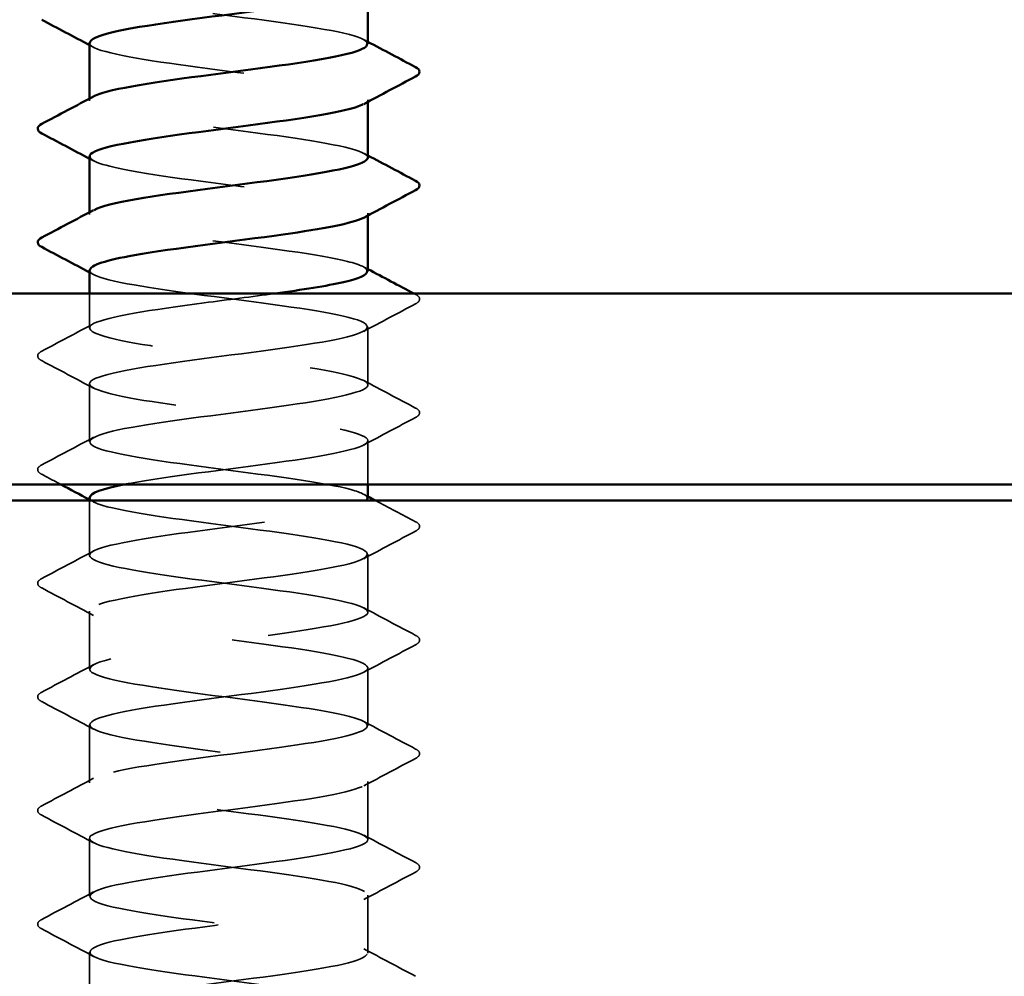
# Model space of a CAD drawing. Units: inches. Extents: x 0.6 to 33.4, y 0.6 to 21.4.
# Drawn here: x 21.9 to 22.6, y 14.1 to 14.7 of the extents above; entities that cross this region are included whole.
import ezdxf

# ---------------------------------------------------------------- set-up
doc = ezdxf.new("R2010")
doc.units = ezdxf.units.IN
doc.header["$LTSCALE"] = 2
doc.header["$MEASUREMENT"] = 0
doc.linetypes.add('DASHED', pattern=[0.2067, 0.1654, -0.0413])
for name, color, linetype, lineweight in [('Hatch (ANSI)', 7, 'Continuous', 18), ('Hidden (ANSI)', 7, 'DASHED', 35), ('Visible (ANSI)', 7, 'Continuous', 50)]:
    doc.layers.add(name, color=color, linetype=linetype, lineweight=lineweight)

msp = doc.modelspace()

# ---------------------------------------------------------------- hatches: boundary and pattern name
at = {"layer": 'Hatch (ANSI)', "true_color": 0x804000}
h = msp.add_hatch(dxfattribs=at)
h.set_pattern_fill('AR-SAND', color=36, scale=2, angle=45, style=0, pattern_type=2)
h.paths.add_polyline_path([(26.05678, 13.81532), (26.05678, 14.44032), (18.05678, 14.44032), (18.05678, 13.81532)])

# ---------------------------------------------------------------- linework, layer by layer
at = {"layer": 'Hidden (ANSI)', "ltscale": 0.00122}
for p, q in [((21.98775, 14.69146), (21.98775, 14.69285)), ((22.16275, 14.69079), (22.16275, 14.69217)), ((21.98775, 14.62003), (21.98775, 14.62142)), ((22.16275, 14.61936), (22.16275, 14.62075))]:
    msp.add_line(p, q, dxfattribs=at)
at = {"layer": 'Hidden (ANSI)', "ltscale": 0.02058}
msp.add_line((21.98775, 14.5486), (21.98775, 14.57032), dxfattribs=at)
at = {"layer": 'Hidden (ANSI)', "ltscale": 0.034593}
for p, q in [((22.16275, 14.51289), (22.16275, 14.54932)), ((21.98775, 14.47717), (21.98775, 14.5136)), ((22.16275, 14.37003), (22.16275, 14.40646)), ((21.98775, 14.33432), (21.98775, 14.37075)), ((22.16275, 14.2986), (22.16275, 14.33503)), ((21.98775, 14.26289), (21.98775, 14.29932)), ((22.16275, 14.22717), (22.16275, 14.2636)), ((21.98775, 14.19146), (21.98775, 14.22789)), ((22.16275, 14.15575), (22.16275, 14.19217)), ((21.98775, 14.12003), (21.98775, 14.15646))]:
    msp.add_line(p, q, dxfattribs=at)
at = {"layer": 'Hidden (ANSI)', "ltscale": 0.026158}
msp.add_line((22.16275, 14.45032), (22.16275, 14.47789), dxfattribs=at)
at = {"layer": 'Hidden (ANSI)', "ltscale": 0.032824}
msp.add_line((21.98775, 14.40575), (21.98775, 14.44032), dxfattribs=at)
at = {"layer": 'Hidden (ANSI)', "ltscale": 0.28383}
for points, knots in [([(22.16236, 14.72717), (22.16234, 14.72943), (22.15744, 14.73168), (22.14772, 14.73394), (22.12897, 14.73828), (22.09333, 14.74263), (22.06037, 14.74697), (22.02741, 14.75132), (21.99891, 14.75567), (21.99054, 14.76001), (21.9869, 14.7619), (21.98714, 14.76379), (21.99071, 14.76567)], [265.464579, 265.464579, 265.464579, 265.464579, 266.059424, 266.059424, 266.059424, 267.206232, 267.206232, 267.206232, 268.35304, 268.35304, 268.35304, 268.851111, 268.851111, 268.851111, 268.851111]), ([(22.16275, 14.65575), (22.16274, 14.66008), (22.14184, 14.66442), (22.11147, 14.66875), (22.08102, 14.6731), (22.0427, 14.67744), (22.01755, 14.68179), (21.99352, 14.68594), (21.98277, 14.69009), (21.99037, 14.69424)], [259.181394, 259.181394, 259.181394, 259.181394, 260.325385, 260.325385, 260.325385, 261.472193, 261.472193, 261.472193, 262.567926, 262.567926, 262.567926, 262.567926])]:
    msp.add_open_spline(points, degree=3, knots=knots, dxfattribs=at)
at = {"layer": 'Hidden (ANSI)', "ltscale": 0.002721}
for points in [[(22.16014, 14.72996), (22.16101, 14.72949), (22.16188, 14.72903), (22.16275, 14.72856)], [(21.99036, 14.7251), (21.98949, 14.72557), (21.98862, 14.72604), (21.98775, 14.7265)], [(21.99036, 14.65368), (21.98949, 14.65414), (21.98862, 14.65461), (21.98775, 14.65507)], [(22.16014, 14.65853), (22.16101, 14.65806), (22.16188, 14.6576), (22.16275, 14.65713)], [(22.16014, 14.5871), (22.16101, 14.58664), (22.16188, 14.58617), (22.16275, 14.5857)], [(21.99036, 14.58225), (21.98949, 14.58271), (21.98862, 14.58318), (21.98775, 14.58365)], [(22.16014, 14.44424), (22.16101, 14.44378), (22.16188, 14.44331), (22.16275, 14.44285)], [(21.99036, 14.43939), (21.98949, 14.43986), (21.98862, 14.44032), (21.98775, 14.44079)]]:
    msp.add_open_spline(points, degree=3, dxfattribs=at)
at = {"layer": 'Hidden (ANSI)', "ltscale": 0.283838}
msp.add_open_spline([(21.98794, 14.72789), (21.98785, 14.72686), (21.98882, 14.72584), (21.99093, 14.72481), (21.99988, 14.72047), (22.02883, 14.71612), (22.06189, 14.71177), (22.09494, 14.70743), (22.13031, 14.70308), (22.14857, 14.69874), (22.16166, 14.69562), (22.16544, 14.69251), (22.15988, 14.68939)], degree=3, knots=[-268.606172, -268.606172, -268.606172, -268.606172, -268.335467, -268.335467, -268.335467, -267.188659, -267.188659, -267.188659, -266.041851, -266.041851, -266.041851, -265.21964, -265.21964, -265.21964, -265.21964], dxfattribs=at)
at = {"layer": 'Hidden (ANSI)', "ltscale": 0.28384}
msp.add_open_spline([(21.98795, 14.65646), (21.98823, 14.65317), (21.99938, 14.64988), (22.01872, 14.64659), (22.04425, 14.64224), (22.08266, 14.6379), (22.11286, 14.63355), (22.14306, 14.62921), (22.16341, 14.62486), (22.16273, 14.62051), (22.1626, 14.61966), (22.16166, 14.61881), (22.16, 14.61796)], degree=3, knots=[-262.322987, -262.322987, -262.322987, -262.322987, -261.45462, -261.45462, -261.45462, -260.307812, -260.307812, -260.307812, -259.161004, -259.161004, -259.161004, -258.936455, -258.936455, -258.936455, -258.936455], dxfattribs=at)
at = {"layer": 'Hidden (ANSI)', "ltscale": 0.283829}
msp.add_open_spline([(22.16236, 14.58432), (22.16239, 14.58639), (22.15829, 14.58846), (22.15001, 14.59053), (22.13263, 14.59487), (22.09777, 14.59922), (22.06457, 14.60357), (22.03137, 14.60791), (22.00164, 14.61226), (21.9917, 14.6166), (21.98696, 14.61867), (21.98684, 14.62074), (21.99073, 14.62282)], degree=3, knots=[252.898209, 252.898209, 252.898209, 252.898209, 253.444538, 253.444538, 253.444538, 254.591345, 254.591345, 254.591345, 255.738153, 255.738153, 255.738153, 256.28474, 256.28474, 256.28474, 256.28474], dxfattribs=at)
at = {"layer": 'Hidden (ANSI)', "ltscale": 1.261785}
msp.add_open_spline([(21.98799, 14.58503), (21.98789, 14.58382), (21.98925, 14.58261), (21.99217, 14.5814), (22.00266, 14.57706), (22.03283, 14.57271), (22.0661, 14.56837), (22.09936, 14.56402), (22.13392, 14.55967), (22.1508, 14.55533), (22.16767, 14.55098), (22.16594, 14.54664), (22.14656, 14.54229), (22.12718, 14.53795), (22.09119, 14.5336), (22.05837, 14.52925), (22.02555, 14.52491), (21.99767, 14.52056), (21.99005, 14.51622), (21.98243, 14.51187), (21.99547, 14.50753), (22.02202, 14.50318), (22.04857, 14.49883), (22.08718, 14.49449), (22.11665, 14.49014), (22.14612, 14.4858), (22.16484, 14.48145), (22.16254, 14.47711), (22.16024, 14.47276), (22.13703, 14.46841), (22.10567, 14.46407), (22.07431, 14.45972), (22.03649, 14.45538), (22.01298, 14.45103), (22.0117, 14.45079), (22.01046, 14.45056), (22.00927, 14.45032)], degree=3, knots=[-256.039801, -256.039801, -256.039801, -256.039801, -255.72058, -255.72058, -255.72058, -254.573772, -254.573772, -254.573772, -253.426965, -253.426965, -253.426965, -252.280157, -252.280157, -252.280157, -251.133349, -251.133349, -251.133349, -249.986541, -249.986541, -249.986541, -248.839733, -248.839733, -248.839733, -247.692925, -247.692925, -247.692925, -246.546117, -246.546117, -246.546117, -245.399309, -245.399309, -245.399309, -244.252502, -244.252502, -244.252502, -244.189714, -244.189714, -244.189714, -244.189714], dxfattribs=at)
at = {"layer": 'Hidden (ANSI)', "ltscale": 1.206918}
msp.add_open_spline([(22.16238, 14.44146), (22.16243, 14.44335), (22.15906, 14.44523), (22.15213, 14.44712), (22.13616, 14.45147), (22.10215, 14.45581), (22.06879, 14.46016), (22.03544, 14.4645), (22.00453, 14.46885), (21.99306, 14.47319), (21.98158, 14.47754), (21.99016, 14.48189), (22.01407, 14.48623), (22.03799, 14.49058), (22.07595, 14.49492), (22.1071, 14.49927), (22.13826, 14.50361), (22.16092, 14.50796), (22.16263, 14.51231), (22.16435, 14.51665), (22.14503, 14.521), (22.11529, 14.52534), (22.08555, 14.52969), (22.047, 14.53403), (22.02081, 14.53838), (21.99462, 14.54273), (21.98222, 14.54707), (21.99041, 14.55142), (21.99861, 14.55576), (22.02696, 14.56011), (22.05988, 14.56445), (22.07469, 14.56641), (22.09007, 14.56836), (22.10423, 14.57032)], degree=3, knots=[240.331838, 240.331838, 240.331838, 240.331838, 240.829651, 240.829651, 240.829651, 241.976459, 241.976459, 241.976459, 243.123267, 243.123267, 243.123267, 244.270075, 244.270075, 244.270075, 245.416883, 245.416883, 245.416883, 246.56369, 246.56369, 246.56369, 247.710498, 247.710498, 247.710498, 248.857306, 248.857306, 248.857306, 250.004114, 250.004114, 250.004114, 251.150922, 251.150922, 251.150922, 251.666704, 251.666704, 251.666704, 251.666704], dxfattribs=at)
at = {"layer": 'Hidden (ANSI)', "ltscale": 0.00103}
msp.add_open_spline([(22.19171, 14.57032), (22.19206, 14.57013), (22.19241, 14.56995), (22.19275, 14.56976)], degree=3, dxfattribs=at)
at = {"layer": 'Hidden (ANSI)', "ltscale": 0.041609}
for points in [[(22.19275, 14.56976), (22.19415, 14.56903), (22.19519, 14.56818), (22.1953, 14.56557), (22.19421, 14.56464), (22.19275, 14.56387)], [(21.95774, 14.52816), (21.95634, 14.52889), (21.9553, 14.52974), (21.95519, 14.53235), (21.95628, 14.53328), (21.95774, 14.53405)], [(22.19275, 14.49833), (22.19415, 14.4976), (22.19519, 14.49676), (22.1953, 14.49414), (22.19421, 14.49321), (22.19275, 14.49244)], [(21.95774, 14.45673), (21.95634, 14.45747), (21.9553, 14.45831), (21.95519, 14.46092), (21.95628, 14.46185), (21.95774, 14.46262)], [(22.19275, 14.42691), (22.19415, 14.42617), (22.19519, 14.42533), (22.1953, 14.42271), (22.19421, 14.42179), (22.19275, 14.42101)], [(21.95774, 14.3853), (21.95634, 14.38604), (21.9553, 14.38688), (21.95519, 14.38949), (21.95628, 14.39042), (21.95774, 14.39119)], [(22.19275, 14.35548), (22.19415, 14.35474), (22.19519, 14.3539), (22.1953, 14.35128), (22.19421, 14.35036), (22.19275, 14.34959)], [(21.95774, 14.31387), (21.95634, 14.31461), (21.9553, 14.31545), (21.95519, 14.31806), (21.95628, 14.31899), (21.95774, 14.31976)], [(22.19275, 14.28405), (22.19415, 14.28331), (22.19519, 14.28247), (22.1953, 14.27986), (22.19421, 14.27893), (22.19275, 14.27816)], [(21.95774, 14.24244), (21.95634, 14.24318), (21.9553, 14.24402), (21.95519, 14.24664), (21.95628, 14.24756), (21.95774, 14.24833)], [(22.19275, 14.21262), (22.19415, 14.21188), (22.19519, 14.21104), (22.1953, 14.20843), (22.19421, 14.2075), (22.19275, 14.20673)], [(21.95774, 14.17101), (21.95634, 14.17175), (21.9553, 14.17259), (21.95519, 14.17521), (21.95628, 14.17613), (21.95774, 14.17691)]]:
    msp.add_open_spline(points, degree=3, knots=[0, 0, 0, 0, 0.0542593, 0.0542593, 0.1110328, 0.1110328, 0.1110328, 0.1110328], dxfattribs=at)
at = {"layer": 'Hidden (ANSI)', "ltscale": 0.035082}
for points in [[(22.19275, 14.56387), (22.18187, 14.55812), (22.17099, 14.55235), (22.16014, 14.54653)], [(21.95774, 14.53405), (21.96863, 14.5398), (21.9795, 14.54557), (21.99036, 14.55139)], [(21.99036, 14.51082), (21.9795, 14.51663), (21.96863, 14.5224), (21.95774, 14.52816)], [(22.16014, 14.51567), (22.17099, 14.50986), (22.18187, 14.50409), (22.19275, 14.49833)], [(22.19275, 14.49244), (22.18187, 14.48669), (22.17099, 14.48092), (22.16014, 14.4751)], [(21.95774, 14.46262), (21.96863, 14.46837), (21.9795, 14.47414), (21.99036, 14.47996)], [(22.19275, 14.42101), (22.18187, 14.41526), (22.17099, 14.40949), (22.16014, 14.40368)], [(21.95774, 14.39119), (21.96863, 14.39694), (21.9795, 14.40272), (21.99036, 14.40853)], [(21.99036, 14.36796), (21.9795, 14.37378), (21.96863, 14.37955), (21.95774, 14.3853)], [(22.16014, 14.37282), (22.17099, 14.367), (22.18187, 14.36123), (22.19275, 14.35548)], [(22.19275, 14.34959), (22.18187, 14.34383), (22.17099, 14.33806), (22.16014, 14.33225)], [(21.95774, 14.31976), (21.96863, 14.32552), (21.9795, 14.33129), (21.99036, 14.3371)], [(21.99036, 14.29653), (21.9795, 14.30235), (21.96863, 14.30812), (21.95774, 14.31387)], [(22.16014, 14.30139), (22.17099, 14.29557), (22.18187, 14.2898), (22.19275, 14.28405)], [(22.19275, 14.27816), (22.18187, 14.2724), (22.17099, 14.26663), (22.16014, 14.26082)], [(21.95774, 14.24833), (21.96863, 14.25409), (21.9795, 14.25986), (21.99036, 14.26567)], [(21.99036, 14.2251), (21.9795, 14.23092), (21.96863, 14.23669), (21.95774, 14.24244)], [(22.16014, 14.22996), (22.17099, 14.22414), (22.18187, 14.21837), (22.19275, 14.21262)], [(22.19275, 14.20673), (22.18187, 14.20098), (22.17099, 14.1952), (22.16014, 14.18939)], [(21.95774, 14.17691), (21.96863, 14.18266), (21.9795, 14.18843), (21.99036, 14.19424)], [(21.99036, 14.15368), (21.9795, 14.15949), (21.96863, 14.16526), (21.95774, 14.17101)], [(22.16014, 14.15853), (22.17099, 14.15272), (22.18187, 14.14694), (22.19275, 14.14119)]]:
    msp.add_open_spline(points, degree=3, dxfattribs=at)
at = {"layer": 'Hidden (ANSI)', "ltscale": 0.012952}
msp.add_open_spline([(21.96985, 14.45032), (21.96582, 14.45246), (21.96178, 14.45459), (21.95774, 14.45673)], degree=3, dxfattribs=at)
at = {"layer": 'Hidden (ANSI)', "ltscale": 1.084517}
msp.add_open_spline([(22.14255, 11.71932), (22.14757, 11.72033), (22.15179, 11.72134), (22.155, 11.72235), (22.16876, 11.7267), (22.16299, 11.73105), (22.14087, 11.73539), (22.11874, 11.73974), (22.08145, 11.74408), (22.04949, 11.74843), (22.01752, 11.75277), (21.99261, 11.75712), (21.98843, 11.76147), (21.98426, 11.76581), (22.00104, 11.77016), (22.02958, 11.7745), (22.05811, 11.77885), (22.09683, 11.78319), (22.12448, 11.78754), (22.15213, 11.79189), (22.16721, 11.79623), (22.16143, 11.80058), (22.15565, 11.80492), (22.12933, 11.80927), (22.09692, 11.81361), (22.06452, 11.81796), (22.02778, 11.82231), (22.0069, 11.82665), (21.98601, 11.831), (21.98211, 11.83534), (21.99733, 11.83969), (22.01256, 11.84403), (22.04608, 11.84838), (22.07949, 11.85273), (22.1129, 11.85707), (22.14439, 11.86142), (22.15665, 11.86576), (22.16892, 11.87011), (22.1613, 11.87445), (22.13798, 11.8788), (22.11467, 11.88315), (22.07691, 11.88749), (22.04546, 11.89184), (22.01401, 11.89618), (21.99056, 11.90053), (21.988, 11.90487), (21.98544, 11.90922), (22.0039, 11.91357), (22.03325, 11.91791), (22.06259, 11.92226), (22.10123, 11.9266), (22.12793, 11.93095), (22.15464, 11.93529), (22.16797, 11.93964), (22.1606, 11.94399), (22.15322, 11.94833), (22.12555, 11.95268), (22.09278, 11.95702), (22.06001, 11.96137), (22.02392, 11.96571), (22.00433, 11.97006), (21.98474, 11.97441), (21.98271, 11.97875), (21.99936, 11.9831), (22.01601, 11.98744), (22.05043, 11.99179), (22.08372, 11.99613), (22.11702, 12.00048), (22.14737, 12.00483), (22.15811, 12.00917), (22.16885, 12.01352), (22.1594, 12.01786), (22.13495, 12.02221), (22.1105, 12.02655), (22.07237, 12.0309), (22.04151, 12.03525), (22.01064, 12.03959), (21.98872, 12.04394), (21.98778, 12.04828), (21.98684, 12.05263), (22.00693, 12.05697), (22.03702, 12.06132), (22.06711, 12.06567), (22.10556, 12.07001), (22.13126, 12.07436), (22.15696, 12.0787), (22.1685, 12.08305), (22.15956, 12.08739), (22.15062, 12.09174), (22.12166, 12.09609), (22.08861, 12.10043), (22.05555, 12.10478), (22.02018, 12.10912), (22.00193, 12.11347), (21.98367, 12.11781), (21.98352, 12.12216), (22.00156, 12.12651), (22.0196, 12.13085), (22.05484, 12.1352), (22.08794, 12.13954), (22.12103, 12.14389), (22.15018, 12.14823), (22.15938, 12.15258), (22.16857, 12.15693), (22.15731, 12.16127), (22.13178, 12.16562), (22.10625, 12.16996), (22.06783, 12.17431), (22.03763, 12.17865), (22.00743, 12.183), (21.98708, 12.18735), (21.98777, 12.19169), (21.98845, 12.19604), (22.01012, 12.20038), (22.04088, 12.20473), (22.07164, 12.20907), (22.10983, 12.21342), (22.13445, 12.21777), (22.15908, 12.22211), (22.16882, 12.22646), (22.15833, 12.2308), (22.14783, 12.23515), (22.11766, 12.23949), (22.0844, 12.24384), (22.05113, 12.24819), (22.01657, 12.25253), (21.9997, 12.25688), (21.98282, 12.26122), (21.98455, 12.26557), (22.00393, 12.26991), (22.02332, 12.27426), (22.0593, 12.27861), (22.09212, 12.28295), (22.12494, 12.2873), (22.15282, 12.29164), (22.16044, 12.29599), (22.16807, 12.30033), (22.15502, 12.30468), (22.12847, 12.30903), (22.10192, 12.31337), (22.06331, 12.31772), (22.03384, 12.32206), (22.00438, 12.32641), (21.98565, 12.33075), (21.98795, 12.3351), (21.99026, 12.33945), (22.01346, 12.34379), (22.04483, 12.34814), (22.07619, 12.35248), (22.11401, 12.35683), (22.13751, 12.36117), (22.16101, 12.36552), (22.16892, 12.36987), (22.1569, 12.37421), (22.14487, 12.37856), (22.11356, 12.3829), (22.08017, 12.38725), (22.04677, 12.39159), (22.0131, 12.39594), (21.99764, 12.40029), (21.98219, 12.40463), (21.9858, 12.40898), (22.00648, 12.41332), (22.02716, 12.41767), (22.0638, 12.42201), (22.09626, 12.42636), (22.12873, 12.43071), (22.15528, 12.43505), (22.16131, 12.4394), (22.16735, 12.44374), (22.15255, 12.44809), (22.12504, 12.45243), (22.09754, 12.45678), (22.05882, 12.46113), (22.03015, 12.46547), (22.00149, 12.46982), (21.98443, 12.47416), (21.98835, 12.47851), (21.99227, 12.48285), (22.01695, 12.4872), (22.04884, 12.49155), (22.08073, 12.49589), (22.1181, 12.50024), (22.14042, 12.50458), (22.16274, 12.50893), (22.1688, 12.51327), (22.15528, 12.51762), (22.14175, 12.52197), (22.10937, 12.52631), (22.07592, 12.53066), (22.04248, 12.535), (22.00977, 12.53935), (21.99578, 12.5437), (21.98178, 12.54804), (21.98725, 12.55239), (22.00918, 12.55673), (22.03111, 12.56108), (22.06832, 12.56542), (22.10036, 12.56977), (22.1324, 12.57412), (22.15754, 12.57846), (22.16198, 12.58281), (22.16641, 12.58715), (22.14989, 12.5915), (22.12149, 12.59584), (22.0931, 12.60019), (22.05437, 12.60454), (22.02657, 12.60888), (21.99878, 12.61323), (21.98342, 12.61757), (21.98895, 12.62192), (21.99447, 12.62626), (22.02058, 12.63061), (22.05292, 12.63496), (22.08526, 12.6393), (22.12209, 12.64365), (22.14317, 12.64799), (22.16426, 12.65234), (22.16846, 12.65668), (22.15347, 12.66103), (22.13847, 12.66538), (22.1051, 12.66972), (22.07168, 12.67407), (22.03826, 12.67841), (22.0066, 12.68276), (21.99409, 12.6871), (21.98159, 12.69145), (21.98891, 12.6958), (22.01204, 12.70014), (22.03517, 12.70449), (22.07286, 12.70883), (22.10439, 12.71318), (22.13593, 12.71752), (22.15962, 12.72187), (22.16244, 12.72622), (22.16525, 12.73056), (22.14706, 12.73491), (22.11784, 12.73925), (22.08862, 12.7436), (22.04996, 12.74794), (22.0231, 12.75229), (21.99624, 12.75664), (21.98263, 12.76098), (21.98975, 12.76533), (21.99687, 12.76967), (22.02433, 12.77402), (22.05705, 12.77836), (22.08976, 12.78271), (22.12597, 12.78706), (22.14577, 12.7914), (22.16557, 12.79575), (22.1679, 12.80009), (22.15147, 12.80444), (22.13505, 12.80878), (22.10076, 12.81313), (22.06744, 12.81748), (22.03413, 12.82182), (22.00359, 12.82617), (21.9926, 12.83051), (21.98161, 12.83486), (21.99077, 12.8392), (22.01505, 12.84355), (22.03933, 12.8479), (22.0774, 12.85224), (22.10836, 12.85659), (22.13932, 12.86093), (22.16149, 12.86528), (22.16269, 12.86962), (22.16389, 12.87397), (22.14405, 12.87832), (22.11408, 12.88266), (22.08411, 12.88701), (22.04562, 12.89135), (22.01976, 12.8957), (21.99389, 12.90004), (21.98206, 12.90439), (21.99075, 12.90874), (21.99945, 12.91308), (22.0282, 12.91743), (22.06122, 12.92177), (22.09423, 12.92612), (22.12973, 12.93046), (22.1482, 12.93481), (22.16667, 12.93916), (22.16712, 12.9435), (22.1493, 12.94785), (22.13148, 12.95219), (22.09636, 12.95654), (22.06323, 12.96088), (22.0301, 12.96523), (22.00075, 12.96958), (21.99131, 12.97392), (21.98186, 12.97827), (21.99284, 12.98261), (22.0182, 12.98696), (22.04356, 12.9913), (22.08194, 12.99565), (22.11225, 13), (22.14256, 13.00434), (22.16316, 13.00869), (22.16274, 13.01303), (22.16232, 13.01738), (22.14089, 13.02172), (22.11023, 13.02607), (22.07957, 13.03042), (22.04134, 13.03476), (22.01654, 13.03911), (21.99174, 13.04345), (21.98171, 13.0478), (21.99196, 13.05214), (22.00221, 13.05649), (22.03219, 13.06084), (22.06542, 13.06518), (22.09866, 13.06953), (22.13336, 13.07387), (22.15045, 13.07822), (22.16755, 13.08256), (22.16612, 13.08691), (22.14695, 13.09126), (22.12778, 13.0956), (22.09191, 13.09995), (22.05904, 13.10429), (22.02617, 13.10864), (21.99808, 13.11298), (21.99021, 13.11733), (21.98233, 13.12168), (21.99509, 13.12602), (22.02149, 13.13037), (22.04788, 13.13471), (22.08646, 13.13906), (22.11605, 13.1434), (22.14564, 13.14775), (22.16463, 13.1521), (22.16258, 13.15644), (22.16054, 13.16079), (22.13757, 13.16513), (22.1063, 13.16948), (22.07503, 13.17382), (22.03715, 13.17817), (22.01346, 13.18252), (21.98978, 13.18686), (21.98157, 13.19121), (21.99336, 13.19555), (22.00514, 13.1999), (22.03627, 13.20424), (22.06965, 13.20859), (22.10303, 13.21294), (22.13685, 13.21728), (22.15253, 13.22163), (22.16822, 13.22597), (22.16491, 13.23032), (22.14443, 13.23466), (22.12396, 13.23901), (22.08742, 13.24336), (22.05489, 13.2477), (22.02236, 13.25205), (21.9956, 13.25639), (21.98931, 13.26074), (21.98302, 13.26508), (21.99754, 13.26943), (22.0249, 13.27378), (22.05225, 13.27812), (22.09096, 13.28247), (22.11976, 13.28681), (22.14856, 13.29116), (22.16588, 13.2955), (22.16222, 13.29985), (22.15856, 13.3042), (22.13411, 13.30854), (22.1023, 13.31289), (22.07049, 13.31723), (22.03304, 13.32158), (22.01053, 13.32592), (21.98802, 13.33027), (21.98166, 13.33462), (21.99495, 13.33896), (22.00823, 13.34331), (22.04045, 13.34765), (22.07389, 13.352), (22.10734, 13.35634), (22.1402, 13.36069), (22.15443, 13.36504), (22.16866, 13.36938), (22.16349, 13.37373), (22.14175, 13.37807), (22.12002, 13.38242), (22.0829, 13.38676), (22.05078, 13.39111), (22.01867, 13.39546), (21.9933, 13.3998), (21.98861, 13.40415), (21.98392, 13.40849), (22.00017, 13.41284), (22.02843, 13.41718), (22.05668, 13.42153), (22.09542, 13.42588), (22.12336, 13.43022), (22.1513, 13.43457), (22.16692, 13.43891), (22.16165, 13.44326), (22.15638, 13.4476), (22.1305, 13.45195), (22.09823, 13.4563), (22.06596, 13.46064), (22.02904, 13.46499), (22.00775, 13.46933), (21.98646, 13.47368), (21.98197, 13.47802), (21.99673, 13.48237), (22.01149, 13.48672), (22.04471, 13.49106), (22.07814, 13.49541), (22.11157, 13.49975), (22.1434, 13.5041), (22.15614, 13.50844), (22.16889, 13.51279), (22.16186, 13.51714), (22.13892, 13.52148), (22.11598, 13.52583), (22.07836, 13.53017), (22.04674, 13.53452), (22.01511, 13.53886), (21.99119, 13.54321), (21.98812, 13.54756), (21.98504, 13.5519), (22.00297, 13.55625), (22.03207, 13.56059), (22.06116, 13.56494), (22.09983, 13.56928), (22.12685, 13.57363), (22.15386, 13.57798), (22.16775, 13.58232), (22.16088, 13.58667), (22.15402, 13.59101), (22.12677, 13.59536), (22.09411, 13.5997), (22.06145, 13.60405), (22.02514, 13.6084), (22.00513, 13.61274), (21.98512, 13.61709), (21.98249, 13.62143), (21.99869, 13.62578), (22.01489, 13.63012), (22.04904, 13.63447), (22.08238, 13.63882), (22.11571, 13.64316), (22.14644, 13.64751), (22.15767, 13.65185), (22.1689, 13.6562), (22.16003, 13.66054), (22.13593, 13.66489), (22.11184, 13.66924), (22.07382, 13.67358), (22.04276, 13.67793), (22.0117, 13.68227), (21.98929, 13.68662), (21.98783, 13.69096), (21.98637, 13.69531), (22.00595, 13.69966), (22.03581, 13.704), (22.06567, 13.70835), (22.10419, 13.71269), (22.13021, 13.71704), (22.15624, 13.72138), (22.16836, 13.72573), (22.15991, 13.73008), (22.15147, 13.73442), (22.12292, 13.73877), (22.08994, 13.74311), (22.05697, 13.74746), (22.02136, 13.7518), (22.00267, 13.75615), (21.98399, 13.7605), (21.98324, 13.76484), (22.00084, 13.76919), (22.01844, 13.77353), (22.05343, 13.77788), (22.0866, 13.78222), (22.11976, 13.78657), (22.1493, 13.79092), (22.15899, 13.79526), (22.16868, 13.79961), (22.158, 13.80395), (22.1328, 13.8083), (22.10761, 13.81264), (22.06928, 13.81699), (22.03886, 13.82134), (22.00844, 13.82568), (21.98758, 13.83003), (21.98775, 13.83437), (21.98791, 13.83872), (22.00909, 13.84306), (22.03964, 13.84741), (22.0702, 13.85176), (22.10847, 13.8561), (22.13345, 13.86045), (22.15843, 13.86479), (22.16875, 13.86914), (22.15874, 13.87348), (22.14874, 13.87783), (22.11895, 13.88218), (22.08574, 13.88652), (22.05254, 13.89087), (22.01771, 13.89521), (22.00039, 13.89956), (21.98307, 13.9039), (21.9842, 13.90825), (22.00316, 13.9126), (22.02212, 13.91694), (22.05787, 13.92129), (22.09079, 13.92563), (22.12371, 13.92998), (22.152, 13.93432), (22.16013, 13.93867), (22.16825, 13.94302), (22.15577, 13.94736), (22.12954, 13.95171), (22.10331, 13.95605), (22.06475, 13.9604), (22.03504, 13.96474), (22.00533, 13.96909), (21.98609, 13.97344), (21.98787, 13.97778), (21.98966, 13.98213), (22.01238, 13.98647), (22.04356, 13.99082), (22.07474, 13.99516), (22.11268, 13.99951), (22.13655, 14.00386), (22.16042, 14.0082), (22.16891, 14.01255), (22.15737, 14.01689), (22.14583, 14.02124), (22.11488, 14.02558), (22.08152, 14.02993), (22.04815, 14.03428), (22.01419, 14.03862), (21.99828, 14.04297), (21.98237, 14.04731), (21.98538, 14.05166), (22.00565, 14.056), (22.02592, 14.06035), (22.06236, 14.0647), (22.09495, 14.06904), (22.12754, 14.07339), (22.15451, 14.07773), (22.16106, 14.08208), (22.1676, 14.08642), (22.15336, 14.09077), (22.12615, 14.09512), (22.09894, 14.09946), (22.06025, 14.10381), (22.03132, 14.10815), (22.00239, 14.1125), (21.9848, 14.11684), (21.9882, 14.12119), (21.99161, 14.12554), (22.01582, 14.12988), (22.04755, 14.13423), (22.07928, 14.13857), (22.1168, 14.14292), (22.13951, 14.14726), (22.16221, 14.15161), (22.16886, 14.15596), (22.15581, 14.1603), (22.14276, 14.16465), (22.11072, 14.16899), (22.07728, 14.17334), (22.04384, 14.17768), (22.01082, 14.18203), (21.99635, 14.18638), (21.98189, 14.19072), (21.98676, 14.19507), (22.0083, 14.19941), (22.02984, 14.20376), (22.06687, 14.2081), (22.09906, 14.21245), (22.13125, 14.2168), (22.15684, 14.22114), (22.16179, 14.22549), (22.16673, 14.22983), (22.15076, 14.23418), (22.12264, 14.23852), (22.09452, 14.24287), (22.05578, 14.24722), (22.0277, 14.25156), (21.99962, 14.25591), (21.98372, 14.26025), (21.98874, 14.2646), (21.99375, 14.26894), (22.01941, 14.27329), (22.05161, 14.27764), (22.08382, 14.28198), (22.12083, 14.28633), (22.14231, 14.29067), (22.1638, 14.29502), (22.16859, 14.29936), (22.15406, 14.30371), (22.13953, 14.30806), (22.10647, 14.3124), (22.07303, 14.31675), (22.03959, 14.32109), (22.00759, 14.32544), (21.99461, 14.32978), (21.98162, 14.33413), (21.98836, 14.33848), (22.01111, 14.34282), (22.03387, 14.34717), (22.07141, 14.35151), (22.10312, 14.35586), (22.13482, 14.3602), (22.15898, 14.36455), (22.16231, 14.3689), (22.16565, 14.37324), (22.14798, 14.37759), (22.11901, 14.38193), (22.09005, 14.38628), (22.05136, 14.39063), (22.02419, 14.39497), (21.99703, 14.39932), (21.98286, 14.40366), (21.98947, 14.40801), (21.99609, 14.41235), (22.02312, 14.4167), (22.05572, 14.42105), (22.08833, 14.42539), (22.12474, 14.42974), (22.14496, 14.43408), (22.15463, 14.43616), (22.16034, 14.43824), (22.16192, 14.44032)], degree=3, knots=[0.879646, 0.879646, 0.879646, 0.879646, 1.146808, 1.146808, 1.146808, 2.293616, 2.293616, 2.293616, 3.440424, 3.440424, 3.440424, 4.587231, 4.587231, 4.587231, 5.734039, 5.734039, 5.734039, 6.880847, 6.880847, 6.880847, 8.027655, 8.027655, 8.027655, 9.174463, 9.174463, 9.174463, 10.321271, 10.321271, 10.321271, 11.468079, 11.468079, 11.468079, 12.614886, 12.614886, 12.614886, 13.761694, 13.761694, 13.761694, 14.908502, 14.908502, 14.908502, 16.05531, 16.05531, 16.05531, 17.202118, 17.202118, 17.202118, 18.348926, 18.348926, 18.348926, 19.495734, 19.495734, 19.495734, 20.642542, 20.642542, 20.642542, 21.789349, 21.789349, 21.789349, 22.936157, 22.936157, 22.936157, 24.082965, 24.082965, 24.082965, 25.229773, 25.229773, 25.229773, 26.376581, 26.376581, 26.376581, 27.523389, 27.523389, 27.523389, 28.670197, 28.670197, 28.670197, 29.817004, 29.817004, 29.817004, 30.963812, 30.963812, 30.963812, 32.11062, 32.11062, 32.11062, 33.257428, 33.257428, 33.257428, 34.404236, 34.404236, 34.404236, 35.551044, 35.551044, 35.551044, 36.697852, 36.697852, 36.697852, 37.844659, 37.844659, 37.844659, 38.991467, 38.991467, 38.991467, 40.138275, 40.138275, 40.138275, 41.285083, 41.285083, 41.285083, 42.431891, 42.431891, 42.431891, 43.578699, 43.578699, 43.578699, 44.725507, 44.725507, 44.725507, 45.872315, 45.872315, 45.872315, 47.019122, 47.019122, 47.019122, 48.16593, 48.16593, 48.16593, 49.312738, 49.312738, 49.312738, 50.459546, 50.459546, 50.459546, 51.606354, 51.606354, 51.606354, 52.753162, 52.753162, 52.753162, 53.89997, 53.89997, 53.89997, 55.046777, 55.046777, 55.046777, 56.193585, 56.193585, 56.193585, 57.340393, 57.340393, 57.340393, 58.487201, 58.487201, 58.487201, 59.634009, 59.634009, 59.634009, 60.780817, 60.780817, 60.780817, 61.927625, 61.927625, 61.927625, 63.074432, 63.074432, 63.074432, 64.22124, 64.22124, 64.22124, 65.368048, 65.368048, 65.368048, 66.514856, 66.514856, 66.514856, 67.661664, 67.661664, 67.661664, 68.808472, 68.808472, 68.808472, 69.95528, 69.95528, 69.95528, 71.102087, 71.102087, 71.102087, 72.248895, 72.248895, 72.248895, 73.395703, 73.395703, 73.395703, 74.542511, 74.542511, 74.542511, 75.689319, 75.689319, 75.689319, 76.836127, 76.836127, 76.836127, 77.982935, 77.982935, 77.982935, 79.129743, 79.129743, 79.129743, 80.27655, 80.27655, 80.27655, 81.423358, 81.423358, 81.423358, 82.570166, 82.570166, 82.570166, 83.716974, 83.716974, 83.716974, 84.863782, 84.863782, 84.863782, 86.01059, 86.01059, 86.01059, 87.157398, 87.157398, 87.157398, 88.304205, 88.304205, 88.304205, 89.451013, 89.451013, 89.451013, 90.597821, 90.597821, 90.597821, 91.744629, 91.744629, 91.744629, 92.891437, 92.891437, 92.891437, 94.038245, 94.038245, 94.038245, 95.185053, 95.185053, 95.185053, 96.33186, 96.33186, 96.33186, 97.478668, 97.478668, 97.478668, 98.625476, 98.625476, 98.625476, 99.772284, 99.772284, 99.772284, 100.919092, 100.919092, 100.919092, 102.0659, 102.0659, 102.0659, 103.212708, 103.212708, 103.212708, 104.359515, 104.359515, 104.359515, 105.506323, 105.506323, 105.506323, 106.653131, 106.653131, 106.653131, 107.799939, 107.799939, 107.799939, 108.946747, 108.946747, 108.946747, 110.093555, 110.093555, 110.093555, 111.240363, 111.240363, 111.240363, 112.387171, 112.387171, 112.387171, 113.533978, 113.533978, 113.533978, 114.680786, 114.680786, 114.680786, 115.827594, 115.827594, 115.827594, 116.974402, 116.974402, 116.974402, 118.12121, 118.12121, 118.12121, 119.268018, 119.268018, 119.268018, 120.414826, 120.414826, 120.414826, 121.561633, 121.561633, 121.561633, 122.708441, 122.708441, 122.708441, 123.855249, 123.855249, 123.855249, 125.002057, 125.002057, 125.002057, 126.148865, 126.148865, 126.148865, 127.295673, 127.295673, 127.295673, 128.442481, 128.442481, 128.442481, 129.589288, 129.589288, 129.589288, 130.736096, 130.736096, 130.736096, 131.882904, 131.882904, 131.882904, 133.029712, 133.029712, 133.029712, 134.17652, 134.17652, 134.17652, 135.323328, 135.323328, 135.323328, 136.470136, 136.470136, 136.470136, 137.616944, 137.616944, 137.616944, 138.763751, 138.763751, 138.763751, 139.910559, 139.910559, 139.910559, 141.057367, 141.057367, 141.057367, 142.204175, 142.204175, 142.204175, 143.350983, 143.350983, 143.350983, 144.497791, 144.497791, 144.497791, 145.644599, 145.644599, 145.644599, 146.791406, 146.791406, 146.791406, 147.938214, 147.938214, 147.938214, 149.085022, 149.085022, 149.085022, 150.23183, 150.23183, 150.23183, 151.378638, 151.378638, 151.378638, 152.525446, 152.525446, 152.525446, 153.672254, 153.672254, 153.672254, 154.819061, 154.819061, 154.819061, 155.965869, 155.965869, 155.965869, 157.112677, 157.112677, 157.112677, 158.259485, 158.259485, 158.259485, 159.406293, 159.406293, 159.406293, 160.553101, 160.553101, 160.553101, 161.699909, 161.699909, 161.699909, 162.846716, 162.846716, 162.846716, 163.993524, 163.993524, 163.993524, 165.140332, 165.140332, 165.140332, 166.28714, 166.28714, 166.28714, 167.433948, 167.433948, 167.433948, 168.580756, 168.580756, 168.580756, 169.727564, 169.727564, 169.727564, 170.874372, 170.874372, 170.874372, 172.021179, 172.021179, 172.021179, 173.167987, 173.167987, 173.167987, 174.314795, 174.314795, 174.314795, 175.461603, 175.461603, 175.461603, 176.608411, 176.608411, 176.608411, 177.755219, 177.755219, 177.755219, 178.902027, 178.902027, 178.902027, 180.048834, 180.048834, 180.048834, 181.195642, 181.195642, 181.195642, 182.34245, 182.34245, 182.34245, 183.489258, 183.489258, 183.489258, 184.636066, 184.636066, 184.636066, 185.782874, 185.782874, 185.782874, 186.929682, 186.929682, 186.929682, 188.076489, 188.076489, 188.076489, 189.223297, 189.223297, 189.223297, 190.370105, 190.370105, 190.370105, 191.516913, 191.516913, 191.516913, 192.663721, 192.663721, 192.663721, 193.810529, 193.810529, 193.810529, 194.957337, 194.957337, 194.957337, 196.104145, 196.104145, 196.104145, 197.250952, 197.250952, 197.250952, 198.39776, 198.39776, 198.39776, 199.544568, 199.544568, 199.544568, 200.691376, 200.691376, 200.691376, 201.838184, 201.838184, 201.838184, 202.984992, 202.984992, 202.984992, 204.1318, 204.1318, 204.1318, 205.278607, 205.278607, 205.278607, 206.425415, 206.425415, 206.425415, 207.572223, 207.572223, 207.572223, 208.719031, 208.719031, 208.719031, 209.865839, 209.865839, 209.865839, 211.012647, 211.012647, 211.012647, 212.159455, 212.159455, 212.159455, 213.306262, 213.306262, 213.306262, 214.45307, 214.45307, 214.45307, 215.599878, 215.599878, 215.599878, 216.746686, 216.746686, 216.746686, 217.893494, 217.893494, 217.893494, 219.040302, 219.040302, 219.040302, 220.18711, 220.18711, 220.18711, 221.333917, 221.333917, 221.333917, 222.480725, 222.480725, 222.480725, 223.627533, 223.627533, 223.627533, 224.774341, 224.774341, 224.774341, 225.921149, 225.921149, 225.921149, 227.067957, 227.067957, 227.067957, 228.214765, 228.214765, 228.214765, 229.361573, 229.361573, 229.361573, 230.50838, 230.50838, 230.50838, 231.655188, 231.655188, 231.655188, 232.801996, 232.801996, 232.801996, 233.948804, 233.948804, 233.948804, 235.095612, 235.095612, 235.095612, 236.24242, 236.24242, 236.24242, 237.389228, 237.389228, 237.389228, 238.536035, 238.536035, 238.536035, 239.682843, 239.682843, 239.682843, 240.231307, 240.231307, 240.231307, 240.231307], dxfattribs=at)
at = {"layer": 'Hidden (ANSI)', "ltscale": 1.067533}
msp.add_open_spline([(21.98804, 14.44217), (21.98793, 14.44078), (21.98974, 14.43939), (21.9936, 14.43799), (22.00562, 14.43365), (22.03693, 14.4293), (22.07033, 14.42496), (22.10372, 14.42061), (22.1374, 14.41627), (22.15285, 14.41192), (22.1683, 14.40757), (22.1647, 14.40323), (22.14402, 14.39888), (22.12334, 14.39454), (22.0867, 14.39019), (22.05423, 14.38585), (22.02176, 14.3815), (21.99522, 14.37715), (21.98918, 14.37281), (21.98315, 14.36846), (21.99795, 14.36412), (22.02545, 14.35977), (22.05296, 14.35543), (22.09167, 14.35108), (22.12034, 14.34673), (22.149, 14.34239), (22.16606, 14.33804), (22.16214, 14.3337), (22.15823, 14.32935), (22.13354, 14.32501), (22.10165, 14.32066), (22.06976, 14.31631), (22.0324, 14.31197), (22.01008, 14.30762), (21.98776, 14.30328), (21.98169, 14.29893), (21.99522, 14.29459), (22.00874, 14.29024), (22.04112, 14.28589), (22.07457, 14.28155), (22.10802, 14.2772), (22.14072, 14.27286), (22.15472, 14.26851), (22.16871, 14.26417), (22.16324, 14.25982), (22.14131, 14.25547), (22.11938, 14.25113), (22.08218, 14.24678), (22.05013, 14.24244), (22.01809, 14.23809), (21.99295, 14.23375), (21.98852, 14.2294), (21.98409, 14.22505), (22.0006, 14.22071), (22.029, 14.21636), (22.05739, 14.21202), (22.09613, 14.20767), (22.12392, 14.20333), (22.15172, 14.19898), (22.16707, 14.19463), (22.16154, 14.19029), (22.15602, 14.18594), (22.12992, 14.1816), (22.09758, 14.17725), (22.06524, 14.17291), (22.02841, 14.16856), (22.00732, 14.16421), (21.98624, 14.15987), (21.98204, 14.15552), (21.99703, 14.15118), (22.01202, 14.14683), (22.04539, 14.14249), (22.07881, 14.13814), (22.11223, 14.13379), (22.14389, 14.12945), (22.1564, 14.1251), (22.16891, 14.12076), (22.16158, 14.11641), (22.13845, 14.11207), (22.11532, 14.10772), (22.07764, 14.10337), (22.0461, 14.09903), (22.01456, 14.09468), (21.99088, 14.09034), (21.98806, 14.08599), (21.98524, 14.08165), (22.00344, 14.0773), (22.03266, 14.07295), (22.06187, 14.06861), (22.10053, 14.06426), (22.12739, 14.05992), (22.15425, 14.05557), (22.16786, 14.05122), (22.16074, 14.04688), (22.15362, 14.04253), (22.12616, 14.03819), (22.09345, 14.03384), (22.06073, 14.0295), (22.02453, 14.02515), (22.00473, 14.0208), (21.98493, 14.01646), (21.9826, 14.01211), (21.99902, 14.00777), (22.01545, 14.00342), (22.04973, 13.99908), (22.08305, 13.99473), (22.11637, 13.99038), (22.1469, 13.98604), (22.15789, 13.98169), (22.16888, 13.97735), (22.15972, 13.973), (22.13544, 13.96866), (22.11117, 13.96431), (22.07309, 13.95996), (22.04213, 13.95562), (22.01117, 13.95127), (21.989, 13.94693), (21.9878, 13.94258), (21.9866, 13.93824), (22.00644, 13.93389), (22.03641, 13.92954), (22.06639, 13.9252), (22.10488, 13.92085), (22.13074, 13.91651), (22.1566, 13.91216), (22.16843, 13.90782), (22.15974, 13.90347), (22.15104, 13.89912), (22.12229, 13.89478), (22.08928, 13.89043), (22.05626, 13.88609), (22.02077, 13.88174), (22.0023, 13.8774), (21.98383, 13.87305), (21.98338, 13.8687), (22.0012, 13.86436), (22.01901, 13.86001), (22.05414, 13.85567), (22.08727, 13.85132), (22.1204, 13.84698), (22.14975, 13.84263), (22.15919, 13.83828), (22.16863, 13.83394), (22.15766, 13.82959), (22.13229, 13.82525), (22.11297, 13.82194), (22.0861, 13.81863), (22.061, 13.81532)], degree=3, knots=[-243.473431, -243.473431, -243.473431, -243.473431, -243.105694, -243.105694, -243.105694, -241.958886, -241.958886, -241.958886, -240.812078, -240.812078, -240.812078, -239.66527, -239.66527, -239.66527, -238.518462, -238.518462, -238.518462, -237.371654, -237.371654, -237.371654, -236.224847, -236.224847, -236.224847, -235.078039, -235.078039, -235.078039, -233.931231, -233.931231, -233.931231, -232.784423, -232.784423, -232.784423, -231.637615, -231.637615, -231.637615, -230.490807, -230.490807, -230.490807, -229.343999, -229.343999, -229.343999, -228.197192, -228.197192, -228.197192, -227.050384, -227.050384, -227.050384, -225.903576, -225.903576, -225.903576, -224.756768, -224.756768, -224.756768, -223.60996, -223.60996, -223.60996, -222.463152, -222.463152, -222.463152, -221.316344, -221.316344, -221.316344, -220.169537, -220.169537, -220.169537, -219.022729, -219.022729, -219.022729, -217.875921, -217.875921, -217.875921, -216.729113, -216.729113, -216.729113, -215.582305, -215.582305, -215.582305, -214.435497, -214.435497, -214.435497, -213.288689, -213.288689, -213.288689, -212.141881, -212.141881, -212.141881, -210.995074, -210.995074, -210.995074, -209.848266, -209.848266, -209.848266, -208.701458, -208.701458, -208.701458, -207.55465, -207.55465, -207.55465, -206.407842, -206.407842, -206.407842, -205.261034, -205.261034, -205.261034, -204.114226, -204.114226, -204.114226, -202.967419, -202.967419, -202.967419, -201.820611, -201.820611, -201.820611, -200.673803, -200.673803, -200.673803, -199.526995, -199.526995, -199.526995, -198.380187, -198.380187, -198.380187, -197.233379, -197.233379, -197.233379, -196.086571, -196.086571, -196.086571, -194.939764, -194.939764, -194.939764, -193.792956, -193.792956, -193.792956, -192.646148, -192.646148, -192.646148, -191.49934, -191.49934, -191.49934, -190.352532, -190.352532, -190.352532, -189.205724, -189.205724, -189.205724, -188.332196, -188.332196, -188.332196, -188.332196], dxfattribs=at)
at = {"layer": 'Hidden (ANSI)', "ltscale": 0.027149}
msp.add_open_spline([(22.16748, 14.44032), (22.1759, 14.43583), (22.18432, 14.43136), (22.19275, 14.42691)], degree=3, dxfattribs=at)
at = {"layer": 'Visible (ANSI)'}
for p, q in [((22.16275, 14.72717), (22.16275, 14.76222)), ((21.98775, 14.69285), (21.98775, 14.72789)), ((22.16275, 14.65575), (22.16275, 14.69079)), ((21.98775, 14.62142), (21.98775, 14.65646)), ((22.16275, 14.58432), (22.16275, 14.61936)), ((21.98775, 14.57032), (21.98775, 14.58503)), ((22.16275, 14.44146), (22.16275, 14.45032)), ((21.98775, 14.44032), (21.98775, 14.44217))]:
    msp.add_line(p, q, dxfattribs=at)
at = {"layer": 'Visible (ANSI)', "color": 8, "true_color": 0x808080}
for p, q in [((20.79678, 14.57032), (23.31678, 14.57032)), ((20.79678, 14.45032), (23.31678, 14.45032))]:
    msp.add_line(p, q, dxfattribs=at)
at = {"layer": 'Visible (ANSI)', "color": 36, "true_color": 0x804000}
msp.add_line((18.05678, 14.44032), (26.05678, 14.44032), dxfattribs=at)
at = {"layer": 'Visible (ANSI)'}
for points, knots in [([(22.15996, 14.76082), (22.15352, 14.75751), (22.1364, 14.7542), (22.11347, 14.75089), (22.08339, 14.74654), (22.04493, 14.74219), (22.01923, 14.73785), (21.9996, 14.73453), (21.98823, 14.73121), (21.98794, 14.72789)], [-271.502826, -271.502826, -271.502826, -271.502826, -270.629082, -270.629082, -270.629082, -269.482275, -269.482275, -269.482275, -268.606172, -268.606172, -268.606172, -268.606172]), ([(21.99037, 14.69424), (21.99072, 14.69444), (21.99112, 14.69463), (21.99155, 14.69483), (22.00131, 14.69917), (22.0309, 14.70352), (22.06408, 14.70786), (22.09725, 14.71221), (22.13221, 14.71655), (22.14975, 14.7209), (22.15819, 14.72299), (22.16238, 14.72508), (22.16236, 14.72717)], [262.567926, 262.567926, 262.567926, 262.567926, 262.619001, 262.619001, 262.619001, 263.765808, 263.765808, 263.765808, 264.912616, 264.912616, 264.912616, 265.464579, 265.464579, 265.464579, 265.464579]), ([(22.19275, 14.71262), (22.19415, 14.71188), (22.19519, 14.71104), (22.1953, 14.70843), (22.19421, 14.7075), (22.19275, 14.70673)], [0, 0, 0, 0, 0.0542593, 0.0542593, 0.1110328, 0.1110328, 0.1110328, 0.1110328]), ([(22.15988, 14.68939), (22.15769, 14.68816), (22.15404, 14.68693), (22.14894, 14.6857), (22.1309, 14.68135), (22.09565, 14.67701), (22.06256, 14.67266), (22.02946, 14.66832), (22.00031, 14.66397), (21.99112, 14.65963), (21.98888, 14.65857), (21.98786, 14.65752), (21.98795, 14.65646)], [-265.21964, -265.21964, -265.21964, -265.21964, -264.895043, -264.895043, -264.895043, -263.748235, -263.748235, -263.748235, -262.601427, -262.601427, -262.601427, -262.322987, -262.322987, -262.322987, -262.322987]), ([(21.95774, 14.67101), (21.95634, 14.67175), (21.9553, 14.67259), (21.95519, 14.67521), (21.95628, 14.67613), (21.95774, 14.67691)], [0, 0, 0, 0, 0.0542593, 0.0542593, 0.1110328, 0.1110328, 0.1110328, 0.1110328]), ([(21.99073, 14.62282), (21.99499, 14.62509), (22.00408, 14.62736), (22.01718, 14.62964), (22.0422, 14.63399), (22.08049, 14.63833), (22.11102, 14.64268), (22.14154, 14.64702), (22.16265, 14.65137), (22.16275, 14.65571), (22.16275, 14.65572), (22.16275, 14.65574), (22.16275, 14.65575)], [256.28474, 256.28474, 256.28474, 256.28474, 256.884961, 256.884961, 256.884961, 258.031769, 258.031769, 258.031769, 259.178577, 259.178577, 259.178577, 259.181394, 259.181394, 259.181394, 259.181394]), ([(22.19275, 14.64119), (22.19415, 14.64045), (22.19519, 14.63961), (22.1953, 14.637), (22.19421, 14.63607), (22.19275, 14.6353)], [0, 0, 0, 0, 0.0542593, 0.0542593, 0.1110328, 0.1110328, 0.1110328, 0.1110328]), ([(22.16, 14.61796), (22.15321, 14.61447), (22.13435, 14.61097), (22.10961, 14.60748), (22.07885, 14.60313), (22.04067, 14.59879), (22.01604, 14.59444), (21.99827, 14.5913), (21.98825, 14.58817), (21.98799, 14.58503)], [-258.936455, -258.936455, -258.936455, -258.936455, -258.014196, -258.014196, -258.014196, -256.867388, -256.867388, -256.867388, -256.039801, -256.039801, -256.039801, -256.039801]), ([(21.95774, 14.59959), (21.95634, 14.60032), (21.9553, 14.60116), (21.95519, 14.60378), (21.95628, 14.60471), (21.95774, 14.60548)], [0, 0, 0, 0, 0.0542593, 0.0542593, 0.1110328, 0.1110328, 0.1110328, 0.1110328]), ([(22.10423, 14.57032), (22.12155, 14.57271), (22.13704, 14.5751), (22.14744, 14.57749), (22.15734, 14.57977), (22.16234, 14.58204), (22.16236, 14.58432)], [251.666704, 251.666704, 251.666704, 251.666704, 252.29773, 252.29773, 252.29773, 252.898209, 252.898209, 252.898209, 252.898209])]:
    msp.add_open_spline(points, degree=3, knots=knots, dxfattribs=at)
for points in [[(21.98775, 14.7265), (21.97776, 14.73184), (21.96775, 14.73715), (21.95774, 14.74244)], [(22.16275, 14.72856), (22.17273, 14.72322), (22.18274, 14.71791), (22.19275, 14.71262)], [(22.19275, 14.70673), (22.18187, 14.70098), (22.17099, 14.6952), (22.16014, 14.68939)], [(21.95774, 14.67691), (21.96863, 14.68266), (21.9795, 14.68843), (21.99036, 14.69424)], [(21.98775, 14.65507), (21.97776, 14.66042), (21.96775, 14.66572), (21.95774, 14.67101)], [(22.16275, 14.65713), (22.17273, 14.65179), (22.18274, 14.64648), (22.19275, 14.64119)], [(22.19275, 14.6353), (22.18187, 14.62955), (22.17099, 14.62378), (22.16014, 14.61796)], [(21.95774, 14.60548), (21.96863, 14.61123), (21.9795, 14.617), (21.99036, 14.62282)], [(21.98775, 14.58365), (21.97776, 14.58899), (21.96775, 14.59429), (21.95774, 14.59959)], [(22.16275, 14.5857), (22.17239, 14.58055), (22.18204, 14.57543), (22.19171, 14.57032)], [(21.98775, 14.44079), (21.98179, 14.44398), (21.97582, 14.44715), (21.96985, 14.45032)], [(22.00927, 14.45032), (21.99566, 14.4476), (21.98823, 14.44489), (21.98804, 14.44217)], [(22.16192, 14.44032), (22.16221, 14.4407), (22.16236, 14.44108), (22.16238, 14.44146)], [(22.16275, 14.44285), (22.16432, 14.442), (22.1659, 14.44116), (22.16748, 14.44032)]]:
    msp.add_open_spline(points, degree=3, dxfattribs=at)

doc.saveas('drawing.dxf')
